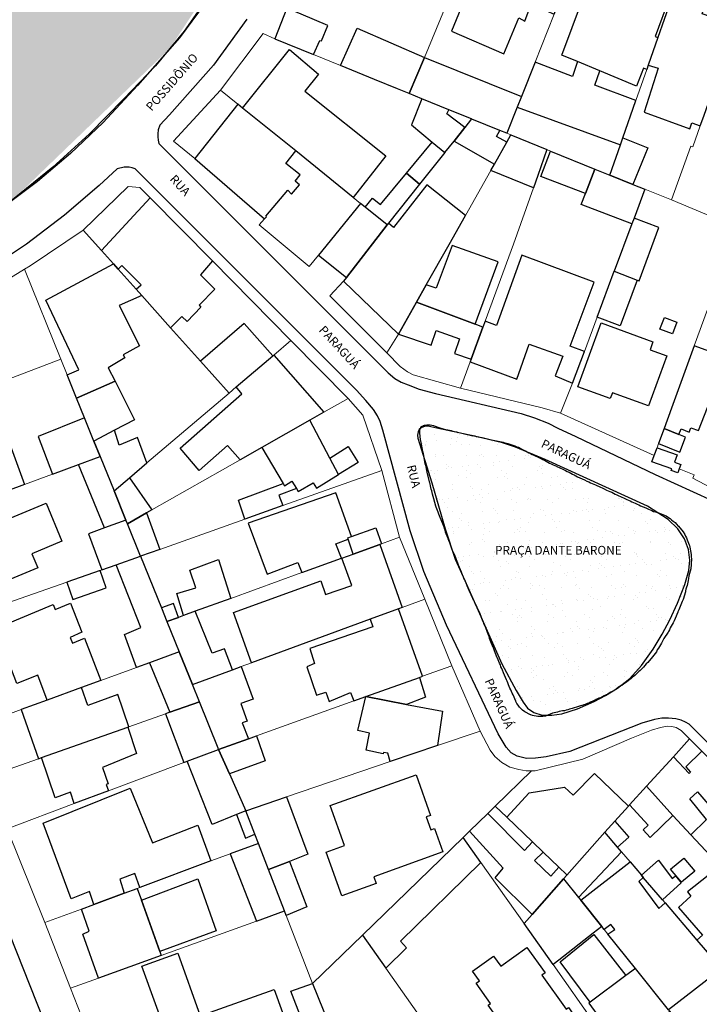
# Model space of a CAD drawing. Units: millimetres. Extents: x 273493 to 276018, y 1666015 to 1668800.
# Drawn here: x 275054 to 275172, y 1668365 to 1668536 of the extents above; entities that cross this region are included whole.
import ezdxf
from ezdxf.enums import TextEntityAlignment as Align

# ---------------------------------------------------------------- set-up
doc = ezdxf.new("R2010")
doc.units = ezdxf.units.MM
doc.header["$MEASUREMENT"] = 0
for name, color, linetype, lineweight in [('Cerca', 8, 'Cerca', 20), ('Muro_Grade', 8, 'Continuous', 20), ('Pavimentacao_Nao_Asfaltica_Mfio', 10, 'Continuous', 30)]:
    doc.layers.add(name, color=color, linetype=linetype, lineweight=lineweight)
for name, color, linetype in [('Edificacoes', 2, 'Continuous'), ('Topon_de_Vias', 7, 'Continuous'), ('Topon_Praca_Parque', 7, 'Continuous'), ('V-AREA_VERDE', 3, 'Continuous')]:
    doc.layers.add(name, color=color, linetype=linetype)
doc.styles.add('Arial', font='arial.ttf', dxfattribs={"height": 1.5})
doc.styles.get("Standard").update_dxf_attribs({"font": 'arial.ttf'})
doc.linetypes.add('Cerca', pattern='A,10,0,["X",Standard,S=1,R=0,X=0,Y=-0.5],0.1', length=10.1)
pattern_1 = [(37.5, (0, 0), (-0.125986716, 3.853647538), [0, -3.04, 0, -3.4, 0, -3.25]), (7.5, (0, 0), (3.53955341, 5.64429213), [0, -1.64, 0, -2.74, 0, -1.05]), (327.5, (-2.46, 0), (6.2282837235, 0.011318107), [0, -1, 0, -3.6, 0, -4.7]), (317.5, (-2.46, 0), (6.012253209, 1.75535113), [0, -0.5, 0, -2.36, 0, -2.7])]

msp = doc.modelspace()

# ---------------------------------------------------------------- hatches: boundary and pattern name
at = {"layer": 'V-AREA_VERDE'}
h = msp.add_hatch(dxfattribs=at)
h.set_pattern_fill('AR-SAND', color=256, scale=2)
h.set_pattern_definition(pattern_1)
h.paths.add_polyline_path([(275102.268, 1668569.363), (275101.878, 1668572.423), (275099.558, 1668574.783), (275098.478, 1668575.19), (275098.128, 1668575.243), (275096.228, 1668575.873), (275080.528, 1668581.832), (275062.508, 1668588.422), (275047.908, 1668593.802), (275029.738, 1668600.741), (275029.678, 1668600.761), (275029.328, 1668600.871), (275028.988, 1668601.001), (275028.648, 1668601.151), (275028.308, 1668601.301), (275027.968, 1668601.431), (275027.558, 1668601.571), (275027.068, 1668601.771), (275025.848, 1668602.221), (275025.738, 1668602.261), (275025.398, 1668602.371), (275025.058, 1668602.501), (275024.718, 1668602.641), (275024.378, 1668602.771), (275024.028, 1668602.901), (275023.688, 1668603.031), (275023.178, 1668603.241), (275022.128, 1668603.721), (275021.848, 1668603.781), (275021.508, 1668603.881), (275021.168, 1668604.031), (275020.828, 1668604.181), (275020.488, 1668604.291), (275020.118, 1668604.381), (275019.668, 1668604.571), (275018.408, 1668605.041), (275018.258, 1668605.121), (275017.918, 1668605.251), (275017.578, 1668605.381), (275017.238, 1668605.531), (275016.888, 1668605.661), (275016.478, 1668605.811), (275016.038, 1668606.001), (275014.743, 1668606.514), (275014.168, 1668606.662), (275013.728, 1668606.831), (275013.348, 1668606.981), (275012.998, 1668607.091), (275012.658, 1668607.241), (275012.108, 1668607.451), (275011.058, 1668607.911), (275010.698, 1668607.991), (275010.348, 1668608.121), (275010.008, 1668608.271), (275009.628, 1668608.411), (275009.288, 1668608.571), (275008.827, 1668608.711), (275008.337, 1668608.891), (275007.247, 1668609.29), (275007.097, 1668609.36), (275006.757, 1668609.48), (275006.417, 1668609.61), (275006.077, 1668609.74), (275005.737, 1668609.87), (275005.327, 1668610.02), (275004.877, 1668610.21), (275003.747, 1668610.62), (275003.467, 1668610.75), (275002.9, 1668610.984), (275002.757, 1668610.99), (274997.147, 1668613.12), (274995.197, 1668613.88), (274988.317, 1668616.48), (274987.997, 1668616.62), (274987.737, 1668616.73), (274987.437, 1668616.86), (274987.177, 1668616.94), (274986.927, 1668617.05), (274986.627, 1668617.16), (274986.367, 1668617.26), (274986.027, 1668617.39), (274985.637, 1668617.54), (274984.547, 1668617.95), (274984.487, 1668617.97), (274984.227, 1668618.03), (274983.977, 1668618.14), (274983.677, 1668618.29), (274983.417, 1668618.38), (274983.167, 1668618.46), (274982.867, 1668618.59), (274982.607, 1668618.67), (274982.347, 1668618.8), (274981.927, 1668618.93), (274980.877, 1668619.41), (274980.687, 1668619.44), (274980.387, 1668619.55), (274980.127, 1668619.64), (274979.827, 1668619.77), (274979.567, 1668619.85), (274979.277, 1668619.98), (274979.017, 1668620.07), (274978.486, 1668620.211), (274978.077, 1668620.38), (274976.897, 1668620.84), (274976.667, 1668620.94), (274976.407, 1668621.05), (274976.147, 1668621.15), (274975.897, 1668621.24), (274975.597, 1668621.37), (274975.337, 1668621.45), (274974.997, 1668621.58), (274974.617, 1668621.75), (274973.567, 1668622.18), (274973.547, 1668622.18), (274973.287, 1668622.27), (274972.987, 1668622.35), (274972.727, 1668622.44), (274972.437, 1668622.54), (274972.177, 1668622.65), (274971.877, 1668622.76), (274971.617, 1668622.84), (274971.367, 1668622.95), (274971.037, 1668623.079), (274970.697, 1668623.209), (274969.587, 1668623.619), (274969.267, 1668623.779), (274969.017, 1668623.869), (274968.717, 1668623.999), (274968.457, 1668624.079), (274968.157, 1668624.209), (274968.014, 1668624.27), (274966.005, 1668625.026), (274965.937, 1668625.039), (274965.637, 1668625.129), (274965.377, 1668625.239), (274965.233, 1668625.271), (274964.871, 1668625.452), (274960.127, 1668627.237), (274959.367, 1668627.519), (274959.377, 1668627.519), (274958.107, 1668628.039), (274955.587, 1668627.859), (274954.687, 1668626.669), (274955.162, 1668623.909), (274955.687, 1668622.669), (274957.111, 1668618.945), (274975.148, 1668572.999), (274979.079, 1668563.26), (274983.869, 1668551.24), (274988.929, 1668538.38), (274994.14, 1668525.2), (274998.99, 1668512.5), (275001.789, 1668505.137), (275009.341, 1668485.901), (275011.376, 1668484.581), (275014.131, 1668484.371), (275027.661, 1668489.621), (275053.36, 1668504.962), (275080.334, 1668530.933), (275095.639, 1668554.203)])
h.paths.add_polyline_path([(275027.08, 1668574.215), (275039.974, 1668574.215), (275039.974, 1668577.965), (275027.08, 1668577.965)], flags=24)
h.paths.add_polyline_path([(275008.043, 1668574.036), (275026.565, 1668574.036), (275026.565, 1668577.786), (275008.043, 1668577.786)], flags=24)
h.paths.add_polyline_path([(274998.823, 1668573.827), (275008.605, 1668573.827), (275008.605, 1668578.718), (274998.823, 1668578.718)], flags=24)
h = msp.add_hatch(dxfattribs=at)
h.set_pattern_fill('AR-SAND', color=256, scale=2)
h.set_pattern_definition(pattern_1)
h.paths.add_polyline_path([(275170.102, 1668438.305), (275170.742, 1668443.005), (275169.836, 1668446.255), (275167.471, 1668449.15), (275163.276, 1668451.121), (275162.841, 1668451.315), (275161.961, 1668451.685), (275161.641, 1668451.855), (275161.341, 1668451.985), (275161.041, 1668452.135), (275160.741, 1668452.255), (275160.441, 1668452.385), (275160.151, 1668452.535), (275159.851, 1668452.665), (275159.551, 1668452.795), (275159.081, 1668452.985), (275158.071, 1668453.475), (275157.841, 1668453.585), (275157.541, 1668453.715), (275157.241, 1668453.845), (275156.941, 1668454.015), (275156.641, 1668454.135), (275156.341, 1668454.295), (275156.041, 1668454.415), (275155.611, 1668454.635), (275154.651, 1668455.085), (275154.461, 1668455.165), (275154.161, 1668455.315), (275153.861, 1668455.445), (275153.561, 1668455.555), (275153.261, 1668455.685), (275152.961, 1668455.825), (275152.661, 1668455.955), (275152.211, 1668456.175), (275151.021, 1668456.725), (275150.741, 1668456.855), (275150.441, 1668457.025), (275150.141, 1668457.175), (275149.841, 1668457.345), (275149.541, 1668457.495), (275149.241, 1668457.625), (275148.951, 1668457.775), (275148.481, 1668458.005), (275147.431, 1668458.504), (275147.361, 1668458.524), (275147.061, 1668458.654), (275146.771, 1668458.794), (275146.471, 1668458.954), (275146.171, 1668459.074), (275145.871, 1668459.244), (275145.571, 1668459.394), (275145.354, 1668459.539), (275145.036, 1668459.688), (275144.971, 1668459.714), (275144.863, 1668459.77), (275139.531, 1668462.274), (275135.997, 1668463.132), (275135.651, 1668463.204), (275134.655, 1668463.457), (275134.421, 1668463.514), (275134.071, 1668463.584), (275133.771, 1668463.654), (275133.471, 1668463.694), (275133.211, 1668463.784), (275133.041, 1668463.824), (275132.931, 1668463.844), (275132.891, 1668463.824), (275131.211, 1668464.194), (275130.201, 1668464.444), (275130.011, 1668464.504), (275129.711, 1668464.554), (275129.411, 1668464.614), (275129.111, 1668464.704), (275128.811, 1668464.764), (275128.511, 1668464.824), (275128.211, 1668464.894), (275127.911, 1668464.954), (275127.531, 1668465.064), (275127.141, 1668465.174), (275127.083, 1668465.196), (275125.481, 1668465.684), (275124.256, 1668465.544), (275123.736, 1668463.709), (275126.461, 1668451.644), (275132.167, 1668437.204), (275133.494, 1668434.336), (275133.642, 1668434.054), (275134.112, 1668432.964), (275134.192, 1668432.764), (275134.322, 1668432.474), (275134.432, 1668432.174), (275134.562, 1668431.874), (275134.692, 1668431.574), (275134.792, 1668431.274), (275134.922, 1668430.904), (275135.092, 1668430.504), (275135.449, 1668429.548), (275135.616, 1668429.127), (275135.672, 1668429.004), (275135.712, 1668428.885), (275137.137, 1668425.293), (275137.142, 1668425.284), (275137.161, 1668425.232), (275137.317, 1668424.839), (275137.382, 1668424.694), (275137.459, 1668424.517), (275140.712, 1668417.124), (275142.852, 1668415.454), (275145.442, 1668415.235), (275146.662, 1668415.715), (275146.942, 1668415.775), (275147.242, 1668415.875), (275147.532, 1668415.945), (275147.682, 1668415.975), (275151.352, 1668416.95), (275156.672, 1668419.28), (275162.302, 1668423.575), (275166.347, 1668429.21)])
h.paths.add_polyline_path([(275131.02, 1668442.262), (275169.329, 1668442.262), (275169.329, 1668447.155), (275131.02, 1668447.155)], flags=24)

# ---------------------------------------------------------------- linework, layer by layer
at = {"layer": 'Cerca', "flags": 128}
for points in [[(275089.113, 1668523.696), (275080.957, 1668514.887), (275084.675, 1668511.861)], [(275130.707, 1668472.09), (275144.892, 1668468.649), (275148.043, 1668467.718)]]:
    msp.add_lwpolyline(points, dxfattribs=at)
at = {"layer": 'Edificacoes', "flags": 128}
for points in [[(275132.677, 1668549.964), (275129.815, 1668542.455), (275129.464, 1668541.534), (275131.91, 1668540.553), (275129.183, 1668533.944), (275138.269, 1668530.033), (275140.841, 1668536.229), (275141.875, 1668535.663), (275143.006, 1668538.605), (275146.956, 1668536.866), (275149.917, 1668544.319), (275133.083, 1668551.029)], [(275166.943, 1668539.75), (275164.465, 1668533.014), (275164.946, 1668532.83), (275163.278, 1668528.035), (275163.029, 1668527.319), (275162.439, 1668527.525), (275161.224, 1668524.418), (275154.901, 1668527.052), (275151.004, 1668528.675), (275148.301, 1668529.801), (275153.826, 1668544.668), (275158.299, 1668542.933), (275158.733, 1668543.978), (275164.309, 1668541.75), (275163.961, 1668540.879)], [(275175.124, 1668525.481), (275178.465, 1668534.905), (275172.654, 1668536.951), (275173.088, 1668538.452), (275168.296, 1668540.138), (275167.911, 1668538.784), (275167.126, 1668539.095), (275164.946, 1668532.83), (275163.278, 1668528.035), (275165.023, 1668527.509), (275162.565, 1668519.911), (275170.502, 1668517.018), (275170.842, 1668518.028), (275172.303, 1668517.508), (275172.903, 1668519.219)], [(275103.092, 1668536.87), (275100.639, 1668537.893), (275098.514, 1668532.608), (275105.217, 1668529.881), (275106.311, 1668532.345), (275106.634, 1668532.234), (275107.716, 1668534.942)], [(275121.847, 1668523.115), (275119.813, 1668523.943), (275115.805, 1668525.573), (275109.914, 1668527.97), (275112.793, 1668534.437), (275124.487, 1668529.343)], [(275112.127, 1668505.129), (275102.162, 1668513.169), (275092.958, 1668520.594), (275101.108, 1668530.751), (275106.105, 1668526.49), (275103.729, 1668523.527), (275117.761, 1668512.311)], [(275121.847, 1668523.115), (275124.487, 1668529.343), (275141.293, 1668522.61), (275140.57, 1668520.791), (275138.76, 1668516.234), (275137.567, 1668516.719), (275132.701, 1668518.699), (275132.661, 1668518.715), (275128.716, 1668520.32), (275124.049, 1668522.219)], [(275154.901, 1668527.052), (275151.004, 1668528.675), (275150.147, 1668526.059), (275143.656, 1668528.559), (275141.293, 1668522.61), (275140.57, 1668520.791), (275158.487, 1668514.262), (275158.898, 1668515.445), (275161.145, 1668521.903), (275154.038, 1668524.554)], [(275096.953, 1668501.864), (275100.782, 1668506.386), (275101.403, 1668505.69), (275102.793, 1668507.278), (275102.058, 1668507.935), (275102.946, 1668509.02), (275100.428, 1668511.029), (275102.162, 1668513.169), (275092.958, 1668520.594), (275092.131, 1668521.261), (275084.675, 1668511.861), (275096.772, 1668501.404), (275097.091, 1668501.751)], [(275125.82, 1668514.725), (275128.009, 1668512.889), (275129.609, 1668514.893), (275131.471, 1668517.225), (275128.372, 1668519.593), (275128.716, 1668520.32), (275124.049, 1668522.219), (275122.26, 1668517.709)], [(275132.661, 1668518.715), (275131.471, 1668517.225), (275129.609, 1668514.893), (275136.596, 1668510.872), (275138.755, 1668514.697), (275136.96, 1668515.701), (275137.567, 1668516.719), (275132.701, 1668518.699)], [(275121.361, 1668509.329), (275125.82, 1668514.725), (275128.009, 1668512.889), (275123.627, 1668507.401)], [(275139.461, 1668515.949), (275145.72, 1668513.402), (275144.143, 1668508.944), (275143.388, 1668506.811), (275135.989, 1668509.795), (275136.596, 1668510.872), (275138.755, 1668514.697)], [(275160.62, 1668507.379), (275156.647, 1668508.974), (275158.487, 1668514.262), (275158.898, 1668515.445), (275163.222, 1668513.691)], [(275153.993, 1668510.037), (275152.391, 1668505.814), (275144.675, 1668508.742), (275146.347, 1668513.147)], [(275121.361, 1668509.329), (275123.627, 1668507.401), (275118.238, 1668500.651), (275118.018, 1668500.377), (275114.208, 1668503.45), (275115.444, 1668504.99), (275116.886, 1668503.883)], [(275162.7, 1668506.545), (275160.818, 1668501.502), (275160.464, 1668500.554), (275151.663, 1668503.894), (275152.391, 1668505.814), (275153.993, 1668510.037), (275156.647, 1668508.974), (275160.62, 1668507.379)], [(275110.942, 1668491.226), (275110.449, 1668490.587), (275119.987, 1668481.441), (275123.1, 1668486.958), (275124.801, 1668489.972), (275128.741, 1668496.952), (275131.578, 1668501.981), (275124.902, 1668507.323), (275119.106, 1668499.886), (275118.238, 1668500.651), (275118.018, 1668500.377)], [(275087.701, 1668494.157), (275085.623, 1668491.732), (275088.141, 1668489.22), (275085.436, 1668486.469), (275085.707, 1668486.121), (275083.35, 1668483.603), (275082.42, 1668484.491), (275080.472, 1668482.541), (275075.452, 1668488.151), (275074.514, 1668489.2), (275075.369, 1668489.979), (275072.037, 1668493.341), (275071.372, 1668492.71), (275070.574, 1668493.602), (275068.47, 1668495.953), (275076.946, 1668505.043)], [(275110.942, 1668491.226), (275118.018, 1668500.377), (275114.208, 1668503.45), (275113.417, 1668504.089), (275106.108, 1668495.122)], [(275161.689, 1668490.667), (275165.14, 1668499.891), (275160.818, 1668501.502), (275160.464, 1668500.554), (275157.394, 1668492.326), (275161.333, 1668490.809)], [(275133.251, 1668483.161), (275137.237, 1668493.937), (275129.268, 1668496.765), (275126.504, 1668489.409), (275124.801, 1668489.972), (275123.1, 1668486.958)], [(275134.991, 1668483.67), (275134.614, 1668482.651), (275132.563, 1668477.1), (275132.39, 1668476.631), (275140.477, 1668473.62), (275142.647, 1668479.719), (275148.454, 1668477.607), (275147.153, 1668474.18), (275150.161, 1668472.944), (275152.202, 1668478.415), (275149.759, 1668479.349), (275153.895, 1668490.442), (275141.38, 1668495.1), (275136.954, 1668482.933)], [(275070.834, 1668473.258), (275064.167, 1668470.355), (275062.535, 1668474.389), (275064.542, 1668475.221), (275058.826, 1668487.33), (275070.574, 1668493.602), (275071.372, 1668492.71), (275074.514, 1668489.2), (275075.452, 1668488.151), (275071.53, 1668486.381), (275075.06, 1668479.384), (275072.22, 1668477.861), (275072.547, 1668477.327), (275069.615, 1668475.604)], [(275161.333, 1668490.809), (275158.39, 1668482.885), (275154.426, 1668484.374), (275157.394, 1668492.326)], [(275130.557, 1668480.643), (275129.676, 1668478.092), (275132.563, 1668477.1), (275134.614, 1668482.651), (275133.251, 1668483.161), (275123.1, 1668486.958), (275119.987, 1668481.441), (275125.645, 1668479.493), (275126.525, 1668482.044)], [(275166.071, 1668484.305), (275168.251, 1668483.504), (275167.491, 1668481.464), (275165.31, 1668482.264)], [(275085.655, 1668476.749), (275090.602, 1668471.221), (275091.855, 1668472.286), (275098.218, 1668477.697), (275093.218, 1668483.292)], [(275151.079, 1668472.318), (275155.13, 1668483.384), (275164.105, 1668480.099), (275163.601, 1668478.724), (275166.513, 1668477.658), (275163.336, 1668468.979), (275157.055, 1668471.278), (275156.685, 1668470.266)], [(275168.576, 1668464.047), (275168.975, 1668465.017), (275170.375, 1668464.449), (275170.676, 1668465.2), (275171.991, 1668464.737), (275176.694, 1668476.697), (275173.713, 1668477.722), (275173.96, 1668478.396), (275171.263, 1668479.383), (275167.32, 1668468.599), (275166.025, 1668465.058)], [(275091.855, 1668472.286), (275098.218, 1668477.697), (275098.345, 1668477.805), (275107.055, 1668467.894), (275104.593, 1668466.498), (275096.266, 1668461.776), (275092.529, 1668459.656), (275090.329, 1668462.159), (275085.419, 1668457.818), (275082.125, 1668461.684), (275092.833, 1668471.063)], [(275041.33, 1668469.506), (275045.864, 1668471.21), (275048.915, 1668472.357), (275055.138, 1668455.374), (275045.279, 1668451.734), (275044.321, 1668454.295), (275043.79, 1668454.052), (275043.014, 1668455.986), (275038.952, 1668454.579), (275035.748, 1668463.959), (275042.468, 1668466.338)], [(275070.76, 1668464.789), (275067.18, 1668462.906), (275065.555, 1668466.923), (275064.167, 1668470.355), (275070.834, 1668473.258), (275074.194, 1668466.595)], [(275068.265, 1668460.221), (275067.18, 1668462.906), (275065.555, 1668466.923), (275057.526, 1668463.689), (275059.971, 1668457.159), (275064.502, 1668458.831)], [(275109.599, 1668457.095), (275108.078, 1668459.952), (275104.593, 1668466.498), (275096.266, 1668461.776), (275099.974, 1668455.573), (275100.241, 1668455.118), (275101.479, 1668455.97), (275102.265, 1668454.663), (275102.59, 1668454.14), (275105.168, 1668455.665), (275105.737, 1668454.712)], [(275168.576, 1668464.047), (275166.025, 1668465.058), (275165.078, 1668462.47), (275168.767, 1668460.972), (275169.757, 1668463.578)], [(275068.265, 1668460.221), (275070.672, 1668454.271), (275073.31, 1668456.514), (275076.356, 1668459.105), (275074.744, 1668463.536), (275071.518, 1668462.191), (275070.76, 1668464.789), (275067.18, 1668462.906)], [(275108.078, 1668459.952), (275111.25, 1668461.943), (275112.981, 1668459.183), (275109.599, 1668457.095)], [(275164.808, 1668461.731), (275168.311, 1668460.505), (275167.811, 1668459.225), (275168.922, 1668458.835), (275168.662, 1668458.094), (275168.421, 1668457.404), (275167.261, 1668457.814), (275167.351, 1668458.064), (275163.911, 1668459.278), (275164.319, 1668460.394)], [(275070.672, 1668454.271), (275072.726, 1668449.193), (275069.021, 1668447.846), (275064.502, 1668458.831), (275068.265, 1668460.221)], [(275070.672, 1668454.271), (275073.31, 1668456.514), (275077.186, 1668450.954), (275076.295, 1668450.449), (275072.979, 1668448.568), (275072.726, 1668449.193)], [(275093.332, 1668449.371), (275092.241, 1668452.682), (275099.974, 1668455.573), (275100.241, 1668455.118), (275101.479, 1668455.97), (275102.265, 1668454.663), (275099.214, 1668453.513), (275099.923, 1668451.711)], [(275111.262, 1668445.884), (275111.182, 1668446.127), (275111.847, 1668446.363), (275109.134, 1668453.919), (275093.919, 1668448.663), (275097.18, 1668439.818), (275102.544, 1668441.863), (275103.215, 1668440.096), (275110.077, 1668442.58), (275109.132, 1668445.095)], [(275058.882, 1668452.133), (275061.625, 1668445.531), (275056.431, 1668443.373), (275057.449, 1668440.922), (275046.316, 1668436.296), (275043.587, 1668442.864), (275045.61, 1668443.705), (275044.578, 1668446.189)], [(275075.257, 1668442.936), (275072.979, 1668448.568), (275076.295, 1668450.449), (275078.606, 1668444.127)], [(275075.257, 1668442.936), (275072.979, 1668448.568), (275072.726, 1668449.193), (275069.021, 1668447.846), (275066.216, 1668446.827), (275068.531, 1668440.583), (275071.008, 1668441.45)], [(275111.262, 1668445.884), (275111.182, 1668446.127), (275111.847, 1668446.363), (275116.056, 1668447.855), (275117.006, 1668445.09), (275116.742, 1668444.994), (275112.106, 1668443.315)], [(275110.136, 1668442.602), (275112.106, 1668443.315), (275116.742, 1668444.994), (275120.624, 1668434.044), (275119.982, 1668433.809), (275115.063, 1668432.008), (275094.482, 1668424.472), (275091.371, 1668433.174), (275106.522, 1668438.675), (275107.298, 1668436.289), (275111.876, 1668437.875)], [(275078.877, 1668433.985), (275079.831, 1668431.627), (275081.952, 1668426.383), (275076.779, 1668424.492), (275074.541, 1668423.674), (275072.463, 1668429.366), (275075.326, 1668430.569), (275071.008, 1668441.45), (275075.257, 1668442.936)], [(275090.923, 1668435.644), (275084.739, 1668433.405), (275082.698, 1668432.666), (275081.524, 1668436.486), (275084.822, 1668437.484), (275083.79, 1668440.534), (275088.789, 1668442.385)], [(275068.259, 1668440.488), (275062.467, 1668438.462), (275063.497, 1668435.463), (275069.3, 1668437.456)], [(275068.378, 1668421.421), (275065.034, 1668420.198), (275059.04, 1668418.006), (275057.44, 1668422.333), (275053.824, 1668420.909), (275052.863, 1668423.32), (275051.516, 1668422.858), (275048.704, 1668430.481), (275051.682, 1668431.869), (275051.931, 1668431.194), (275060.086, 1668434.575), (275060.441, 1668433.723), (275063.102, 1668434.792), (275065.094, 1668429.757), (275063.073, 1668428.867), (275063.465, 1668427.874), (275065.557, 1668428.728)], [(275081.807, 1668432.343), (275080.947, 1668434.735), (275078.877, 1668433.985), (275079.831, 1668431.627)], [(275081.952, 1668426.383), (275084.241, 1668420.723), (275091.184, 1668423.265), (275089.785, 1668426.867), (275087.693, 1668426.119), (275084.739, 1668433.405), (275082.698, 1668432.666), (275081.807, 1668432.343), (275079.831, 1668431.627)], [(275115.063, 1668432.008), (275115.503, 1668430.73), (275104.607, 1668426.976), (275105.416, 1668424.365), (275104.095, 1668423.782), (275105.745, 1668418.849), (275107.358, 1668419.368), (275107.972, 1668417.788), (275111.679, 1668419.341), (275112.216, 1668417.857), (275114.301, 1668418.605), (275123.627, 1668421.95), (275124.135, 1668422.132), (275119.982, 1668433.809)], [(275084.241, 1668420.723), (275081.952, 1668426.383), (275076.779, 1668424.492), (275080.322, 1668415.91), (275085.453, 1668417.726)], [(275085.453, 1668417.726), (275084.241, 1668420.723), (275091.184, 1668423.265), (275092.727, 1668423.83), (275094.804, 1668418.198), (275092.615, 1668417.428), (275093.748, 1668414.382), (275092.897, 1668414.057), (275093.967, 1668411.313), (275088.797, 1668409.459), (275088.698, 1668409.702)], [(275121.37, 1668417.257), (275114.301, 1668418.605), (275123.627, 1668421.95), (275124.674, 1668418.495)], [(275065.034, 1668420.198), (275059.04, 1668418.006), (275054.55, 1668416.365), (275057.54, 1668407.851), (275058.074, 1668408.04), (275073.052, 1668413.339), (275073.21, 1668413.395), (275071.287, 1668418.96), (275066.103, 1668417.057)], [(275085.453, 1668417.726), (275080.322, 1668415.91), (275079.567, 1668415.643), (275082.746, 1668407.192), (275083.36, 1668407.422), (275088.797, 1668409.459), (275088.698, 1668409.702)], [(275114.301, 1668418.605), (275121.37, 1668417.257), (275127.611, 1668416.067), (275126.718, 1668410.119), (275118.561, 1668407.343), (275118.138, 1668408.813), (275117.358, 1668408.919), (275117.323, 1668408.669), (275114.378, 1668409.305), (275114.942, 1668412.25), (275112.941, 1668412.738)], [(275058.074, 1668408.04), (275073.052, 1668413.339), (275074.569, 1668408.74), (275068.651, 1668406.334), (275069.622, 1668403.509), (275069.313, 1668403.393), (275069.695, 1668402.302), (275063.764, 1668400.08), (275063.084, 1668402.07), (275060.453, 1668401.099)], [(275090.672, 1668405.221), (275088.797, 1668409.459), (275093.967, 1668411.313), (275095.359, 1668411.812), (275096.849, 1668407.497)], [(275083.36, 1668407.422), (275088.797, 1668409.459), (275090.672, 1668405.221), (275093.506, 1668398.816), (275091.896, 1668398.161), (275087.697, 1668396.453)], [(275167.564, 1668398.029), (275170.64, 1668394.639), (275173.369, 1668397.328), (275170.475, 1668400.869), (275171.805, 1668402.09), (275173.681, 1668399.947), (275177.649, 1668403.985), (275172.55, 1668409.142), (275169.814, 1668406.467), (275170.604, 1668405.542), (275170.357, 1668405.271), (275167.631, 1668408.188), (275162.982, 1668403.078)], [(275127.66, 1668391.684), (275115.707, 1668387.402), (275116.122, 1668386.244), (275110.147, 1668384.104), (275107.434, 1668391.677), (275110.606, 1668392.814), (275108.125, 1668399.741), (275123.026, 1668405.079), (275125.549, 1668398.034), (275124.775, 1668397.757), (275125.579, 1668395.513), (275126.208, 1668395.738)], [(275147.753, 1668389.052), (275145.043, 1668391.665), (275143.225, 1668393.418), (275138.776, 1668397.708), (275142.652, 1668401.935), (275148.752, 1668402.9), (275150.244, 1668401.519), (275153.963, 1668405.283), (275159.837, 1668399.621), (275157.483, 1668397.033), (275155.729, 1668395.106), (275149.178, 1668387.678), (275149.084, 1668387.769)], [(275072.392, 1668384.542), (275067.154, 1668382.599), (275066.378, 1668384.817), (275063.236, 1668383.556), (275058.382, 1668396.708), (275073.468, 1668402.772), (275077.3, 1668393.247), (275085.181, 1668396.353), (275087.451, 1668390.128), (275075.136, 1668385.56), (275074.259, 1668387.971), (275071.648, 1668386.952)], [(275167.564, 1668398.029), (275162.982, 1668403.078), (275160.059, 1668399.865), (275163.256, 1668396.346), (275162.4, 1668395.531), (275163.62, 1668394.224)], [(275095.684, 1668393.182), (275095.074, 1668394.761), (275093.506, 1668398.816), (275100.562, 1668401.217), (275104.261, 1668391.294), (275101.054, 1668390.052), (275097.436, 1668388.652)], [(275095.074, 1668394.761), (275093.506, 1668398.816), (275091.896, 1668398.161), (275093.442, 1668394.069)], [(275147.753, 1668389.052), (275149.084, 1668387.769), (275149.178, 1668387.678), (275148.609, 1668387.032), (275143.156, 1668380.849), (275136.715, 1668387.234), (275138.099, 1668388.865), (275132.274, 1668395.289), (275135.439, 1668398.365), (275141.837, 1668391.917), (275143.225, 1668393.418), (275145.043, 1668391.665), (275143.58, 1668390.226), (275146.373, 1668387.488)], [(275155.729, 1668395.106), (275157.483, 1668397.033), (275159.912, 1668394.248), (275157.966, 1668392.493)], [(275148.609, 1668387.032), (275151.2, 1668383.799), (275158.648, 1668391.695), (275157.966, 1668392.493), (275155.729, 1668395.106), (275149.178, 1668387.678)], [(275095.684, 1668393.182), (275090.796, 1668391.369), (275095.332, 1668379.705), (275100.216, 1668381.467), (275097.436, 1668388.652)], [(275131.176, 1668394.222), (275113.749, 1668377.287), (275117.789, 1668371.547), (275121.344, 1668375.07), (275120.303, 1668376.221), (275134.242, 1668389.888)], [(275101.054, 1668390.052), (275104.079, 1668382.167), (275100.517, 1668380.689), (275100.216, 1668381.467), (275097.436, 1668388.652)], [(275155.635, 1668378.264), (275155.207, 1668378.798), (275151.585, 1668383.318), (275160.135, 1668389.958), (275162.1, 1668387.661), (275162.42, 1668387.288), (275161.649, 1668386.59), (275165.142, 1668381.914), (275166.206, 1668382.864), (275171.734, 1668376.404), (275174.582, 1668373.076), (275175.974, 1668371.45), (275166.797, 1668364.336), (275161.068, 1668371.485), (275156.291, 1668377.446), (275157.5, 1668378.28), (275156.806, 1668379.134)], [(275165.756, 1668383.39), (275162.42, 1668387.288), (275162.1, 1668387.661), (275165.07, 1668390.242), (275167.454, 1668387.111), (275168.005, 1668387.547), (275168.993, 1668386.329)], [(275169.05, 1668386.445), (275167.162, 1668388.707), (275169.48, 1668390.642), (275171.369, 1668388.381)], [(275078.57, 1668374.463), (275075.393, 1668383.333), (275085.19, 1668387.062), (275088.381, 1668378.019)], [(275151.2, 1668383.799), (275151.585, 1668383.318), (275155.207, 1668378.798), (275153.708, 1668377.619), (275147.763, 1668372.946), (275146.776, 1668372.17), (275141.758, 1668379.264), (275143.156, 1668380.849), (275148.609, 1668387.032)], [(275171.734, 1668376.404), (275174.582, 1668373.076), (275177.105, 1668375.222), (275177.541, 1668374.497), (275182.325, 1668378.567), (275177.587, 1668384.424), (275176.803, 1668383.756), (275173.664, 1668387.583), (275170.069, 1668384.763), (275170.65, 1668384.009), (275168.534, 1668382.091), (275172.69, 1668377.249)], [(275067.96, 1668369.83), (275065.245, 1668377.443), (275066.341, 1668377.992), (275064.992, 1668381.797), (275067.154, 1668382.599), (275072.392, 1668384.542), (275074.659, 1668385.383), (275075.393, 1668383.333), (275078.57, 1668374.463), (275078.825, 1668373.75)], [(275159.417, 1668370.264), (275153.229, 1668365.687), (275147.986, 1668372.65), (275153.869, 1668377.411)], [(275147.077, 1668352.407), (275141.378, 1668360.382), (275139.772, 1668359.235), (275135.543, 1668365.155), (275135.951, 1668365.446), (275133.446, 1668368.953), (275133.994, 1668369.344), (275132.804, 1668371.009), (275136.465, 1668373.625), (275137.697, 1668371.901), (275142.247, 1668375.153), (275145.405, 1668370.732), (275144.82, 1668370.314), (275149.029, 1668364.424), (275149.437, 1668364.715), (275151.754, 1668361.471), (275151.219, 1668361.089), (275153.465, 1668357.945), (275151.375, 1668356.452), (275151.836, 1668355.808)], [(275091.838, 1668352.981), (275089.986, 1668352.275), (275087.874, 1668351.471), (275086.758, 1668354.583), (275082.512, 1668353.059), (275082.303, 1668353.641), (275079.302, 1668352.564), (275079.61, 1668351.706), (275076.19, 1668350.479), (275073.764, 1668357.238), (275079.965, 1668359.463), (275075.499, 1668371.907), (275081.692, 1668374.13), (275085.589, 1668363.269), (275098.426, 1668367.876), (275101.29, 1668359.898), (275090.717, 1668356.104)], [(275159.417, 1668370.264), (275153.229, 1668365.687), (275152.968, 1668365.494), (275155.003, 1668362.69), (275154.029, 1668361.917), (275157.132, 1668357.531), (275164.136, 1668362.876), (275164.679, 1668362.199), (275167.005, 1668364.077), (275166.797, 1668364.336), (275161.068, 1668371.485)], [(275105.088, 1668368.87), (275108.858, 1668359.464), (275104.998, 1668357.993), (275101.329, 1668367.541)]]:
    msp.add_lwpolyline(points, close=True, dxfattribs=at)
at = {"layer": 'Muro_Grade', "flags": 128}
for points in [[(275098.514, 1668532.608), (275100.639, 1668537.893), (275103.418, 1668544.802), (275103.607, 1668545.269), (275111.075, 1668560.833), (275115.496, 1668563.863), (275121.414, 1668561.703), (275122.455, 1668559.605), (275129.073, 1668557.039), (275131.17, 1668557.967), (275135.138, 1668556.419)], [(275121.847, 1668523.115), (275124.487, 1668529.343), (275127.929, 1668537.775), (275129.464, 1668541.534), (275129.815, 1668542.455), (275132.677, 1668549.964), (275133.083, 1668551.029), (275135.138, 1668556.419)], [(275152.095, 1668549.801), (275149.917, 1668544.319), (275146.956, 1668536.866), (275143.656, 1668528.559), (275141.293, 1668522.61), (275140.57, 1668520.791), (275138.76, 1668516.234)], [(275168.752, 1668543.768), (275167.126, 1668539.095), (275164.946, 1668532.83), (275163.278, 1668528.035), (275163.029, 1668527.319), (275161.145, 1668521.903), (275158.898, 1668515.445), (275158.487, 1668514.262), (275156.647, 1668508.974)], [(275167.341, 1668504.683), (275170.642, 1668514.016), (275171.013, 1668513.886), (275172.303, 1668517.508), (275172.903, 1668519.219), (275175.124, 1668525.481), (275178.465, 1668534.905), (275180.146, 1668539.627)], [(275098.514, 1668532.608), (275096.503, 1668533.516), (275089.113, 1668523.696), (275092.131, 1668521.261), (275092.958, 1668520.594), (275102.162, 1668513.169), (275112.127, 1668505.129), (275113.417, 1668504.089)], [(275098.514, 1668532.608), (275105.217, 1668529.881), (275109.914, 1668527.97), (275115.805, 1668525.573), (275119.813, 1668523.943), (275121.847, 1668523.115)], [(275132.661, 1668518.715), (275128.716, 1668520.32), (275124.049, 1668522.219), (275121.847, 1668523.115)], [(275113.417, 1668504.089), (275114.208, 1668503.45), (275118.018, 1668500.377), (275118.238, 1668500.651), (275123.627, 1668507.401), (275128.009, 1668512.889), (275129.609, 1668514.893), (275131.471, 1668517.225), (275132.661, 1668518.715)], [(275138.76, 1668516.234), (275137.567, 1668516.719), (275132.701, 1668518.699), (275132.661, 1668518.715)], [(275139.461, 1668515.949), (275138.76, 1668516.234)], [(275117.932, 1668478.202), (275119.987, 1668481.441), (275123.1, 1668486.958), (275124.801, 1668489.972), (275128.741, 1668496.952), (275131.578, 1668501.981), (275135.989, 1668509.795), (275136.596, 1668510.872), (275138.755, 1668514.697), (275139.461, 1668515.949)], [(275145.72, 1668513.402), (275139.461, 1668515.949)], [(275145.72, 1668513.402), (275144.143, 1668508.944), (275143.388, 1668506.811), (275139.921, 1668497.012), (275134.991, 1668483.67), (275134.614, 1668482.651), (275132.563, 1668477.1), (275132.39, 1668476.631), (275130.707, 1668472.09), (275122.513, 1668474.371), (275121.513, 1668474.901), (275120.292, 1668475.841), (275117.932, 1668478.202)], [(275156.647, 1668508.974), (275153.993, 1668510.037), (275146.347, 1668513.147), (275145.72, 1668513.402)], [(275162.7, 1668506.545), (275160.62, 1668507.379), (275156.647, 1668508.974)], [(275065.325, 1668499.467), (275073.085, 1668506.988), (275075.146, 1668506.865), (275076.946, 1668505.043), (275087.701, 1668494.157), (275101.339, 1668480.351)], [(275162.7, 1668506.545), (275160.818, 1668501.502), (275160.464, 1668500.554), (275157.394, 1668492.326), (275154.426, 1668484.374), (275152.202, 1668478.415), (275150.161, 1668472.944), (275148.043, 1668467.718), (275164.319, 1668460.394)], [(275167.341, 1668504.683), (275162.7, 1668506.545)], [(275113.417, 1668504.089), (275106.108, 1668495.122), (275104.503, 1668493.153), (275095.831, 1668500.38), (275096.772, 1668501.404)], [(275178.778, 1668499.935), (275167.341, 1668504.683)], [(275055.138, 1668492.678), (275056.094, 1668493.264), (275065.325, 1668499.467)], [(275090.602, 1668471.221), (275085.655, 1668476.749), (275080.472, 1668482.541), (275075.452, 1668488.151), (275074.514, 1668489.2), (275071.372, 1668492.71), (275070.574, 1668493.602), (275068.47, 1668495.953), (275065.325, 1668499.467)], [(275164.319, 1668460.394), (275164.808, 1668461.731), (275165.078, 1668462.47), (275166.025, 1668465.058), (275167.32, 1668468.599), (275171.263, 1668479.383), (275173.574, 1668485.705), (275174.809, 1668489.081), (275178.004, 1668497.818), (275178.778, 1668499.935)], [(275025.017, 1668463.373), (275020.482, 1668474.724), (275034.05, 1668480.563), (275045.411, 1668486.72), (275055.138, 1668492.678)], [(275061.451, 1668477.069), (275055.138, 1668492.678)], [(275117.932, 1668478.202), (275108.088, 1668488.046), (275110.449, 1668490.587)], [(275101.339, 1668480.351), (275098.345, 1668477.805), (275098.218, 1668477.697), (275091.855, 1668472.286), (275090.602, 1668471.221)], [(275101.339, 1668480.351), (275111.279, 1668470.29)], [(275025.017, 1668463.373), (275041.33, 1668469.506), (275045.864, 1668471.21), (275048.915, 1668472.357), (275051.876, 1668473.47), (275061.451, 1668477.069)], [(275068.265, 1668460.221), (275067.18, 1668462.906), (275065.555, 1668466.923), (275064.167, 1668470.355), (275062.535, 1668474.389), (275061.451, 1668477.069)], [(275070.672, 1668454.271), (275073.31, 1668456.514), (275076.356, 1668459.105), (275090.602, 1668471.221)], [(275111.279, 1668470.29), (275107.055, 1668467.894), (275104.593, 1668466.498), (275096.266, 1668461.776), (275092.529, 1668459.656), (275077.186, 1668450.954), (275076.295, 1668450.449), (275072.979, 1668448.568)], [(275111.279, 1668470.29), (275113.798, 1668467.391), (275117.089, 1668457.817)], [(275068.265, 1668460.221), (275064.502, 1668458.831), (275059.971, 1668457.159), (275055.138, 1668455.374), (275045.279, 1668451.734), (275031.674, 1668446.71)], [(275070.672, 1668454.271), (275068.265, 1668460.221)], [(275164.319, 1668460.394), (275163.911, 1668459.278)], [(275168.662, 1668458.094), (275171.233, 1668457.034), (275171.03, 1668456.479), (275175.145, 1668454.291), (275183.431, 1668448.106)], [(275117.089, 1668457.817), (275099.923, 1668451.711), (275093.332, 1668449.371), (275078.606, 1668444.127), (275075.257, 1668442.936)], [(275117.089, 1668457.817), (275120.18, 1668446.239)], [(275070.672, 1668454.271), (275072.726, 1668449.193), (275072.979, 1668448.568)], [(275075.257, 1668442.936), (275072.979, 1668448.568)], [(275079.831, 1668431.627), (275081.807, 1668432.343), (275082.698, 1668432.666), (275084.739, 1668433.405), (275090.923, 1668435.644), (275103.215, 1668440.096), (275110.077, 1668442.58), (275110.136, 1668442.602), (275112.106, 1668443.315), (275116.742, 1668444.994), (275117.006, 1668445.09), (275120.18, 1668446.239)], [(275120.18, 1668446.239), (275124.556, 1668435.483)], [(275075.257, 1668442.936), (275071.008, 1668441.45), (275068.531, 1668440.583), (275068.259, 1668440.488), (275062.467, 1668438.462), (275038.341, 1668430.022)], [(275079.831, 1668431.627), (275078.877, 1668433.985), (275075.257, 1668442.936)], [(275124.556, 1668435.483), (275120.624, 1668434.044), (275119.982, 1668433.809), (275115.063, 1668432.008), (275094.482, 1668424.472), (275092.727, 1668423.83), (275091.184, 1668423.265), (275084.241, 1668420.723)], [(275124.556, 1668435.483), (275129.242, 1668423.963)], [(275081.952, 1668426.383), (275079.831, 1668431.627)], [(275081.952, 1668426.383), (275076.779, 1668424.492), (275074.541, 1668423.674), (275068.378, 1668421.421), (275065.034, 1668420.198), (275059.04, 1668418.006), (275054.55, 1668416.365), (275045.168, 1668412.935)], [(275084.241, 1668420.723), (275081.952, 1668426.383)], [(275129.242, 1668423.963), (275124.135, 1668422.132), (275123.627, 1668421.95), (275114.301, 1668418.605), (275112.216, 1668417.857), (275095.359, 1668411.812), (275093.967, 1668411.313), (275088.797, 1668409.459)], [(275129.242, 1668423.963), (275134.112, 1668412.636)], [(275085.453, 1668417.726), (275084.241, 1668420.723)], [(275085.453, 1668417.726), (275080.322, 1668415.91), (275079.567, 1668415.643), (275073.21, 1668413.395), (275073.052, 1668413.339), (275058.074, 1668408.04), (275057.54, 1668407.851), (275048.502, 1668404.654)], [(275088.797, 1668409.459), (275088.698, 1668409.702), (275085.453, 1668417.726)], [(275093.506, 1668398.816), (275100.562, 1668401.217), (275118.561, 1668407.343), (275126.718, 1668410.119), (275134.112, 1668412.636)], [(275134.112, 1668412.636), (275135.889, 1668409.339), (275136.671, 1668408.24), (275137.914, 1668407.178), (275139.298, 1668406.399), (275140.824, 1668405.975), (275142.102, 1668405.728), (275143.017, 1668405.729)], [(275143.017, 1668405.729), (275143.697, 1668405.73), (275151.961, 1668407.798), (275160.364, 1668411.392), (275163.838, 1668412.814), (275165.399, 1668413.277), (275166.534, 1668413.491), (275167.386, 1668413.457), (275168.131, 1668413.245), (275168.982, 1668412.75), (275170.44, 1668411.275)], [(275155.729, 1668395.106), (275157.483, 1668397.033), (275159.837, 1668399.621), (275160.059, 1668399.865), (275162.982, 1668403.078), (275167.631, 1668408.188), (275170.44, 1668411.275)], [(275170.44, 1668411.275), (275172.55, 1668409.142), (275177.649, 1668403.985), (275180.942, 1668400.655), (275186.891, 1668394.638), (275194.734, 1668386.707), (275194.983, 1668386.247), (275194.948, 1668385.856), (275194.771, 1668385.607), (275186.807, 1668377.465)], [(275088.797, 1668409.459), (275083.36, 1668407.422), (275082.746, 1668407.192), (275069.695, 1668402.302), (275063.764, 1668400.08), (275052.101, 1668395.711)], [(275088.797, 1668409.459), (275090.672, 1668405.221), (275093.506, 1668398.816)], [(275143.017, 1668405.729), (275136.761, 1668399.65)], [(275095.684, 1668393.182), (275095.074, 1668394.761), (275093.506, 1668398.816)], [(275136.761, 1668399.65), (275135.439, 1668398.365), (275132.274, 1668395.289), (275131.176, 1668394.222)], [(275136.761, 1668399.65), (275138.776, 1668397.708), (275143.225, 1668393.418), (275145.043, 1668391.665), (275147.753, 1668389.052), (275149.084, 1668387.769), (275149.178, 1668387.678)], [(275052.101, 1668395.711), (275058.649, 1668379.444)], [(275155.729, 1668395.106), (275149.178, 1668387.678)], [(275178.284, 1668368.75), (275175.974, 1668371.45), (275174.582, 1668373.076), (275171.734, 1668376.404), (275166.206, 1668382.864), (275165.756, 1668383.39), (275162.42, 1668387.288), (275162.1, 1668387.661), (275160.135, 1668389.958), (275158.648, 1668391.695), (275157.966, 1668392.493), (275155.729, 1668395.106)], [(275095.684, 1668393.182), (275090.796, 1668391.369), (275087.451, 1668390.128), (275075.136, 1668385.56), (275074.659, 1668385.383), (275072.392, 1668384.542), (275067.154, 1668382.599), (275064.992, 1668381.797), (275058.649, 1668379.444)], [(275100.216, 1668381.467), (275097.436, 1668388.652), (275095.684, 1668393.182)], [(275131.176, 1668394.222), (275113.749, 1668377.287)], [(275131.176, 1668394.222), (275134.242, 1668389.888), (275141.758, 1668379.264)], [(275170.64, 1668394.639), (275186.807, 1668377.465)], [(275148.609, 1668387.032), (275143.156, 1668380.849), (275141.758, 1668379.264)], [(275149.178, 1668387.678), (275148.609, 1668387.032)], [(275169.796, 1668360.593), (275167.005, 1668364.077), (275166.797, 1668364.336), (275161.068, 1668371.485), (275156.291, 1668377.446), (275155.635, 1668378.264), (275155.207, 1668378.798), (275151.585, 1668383.318), (275151.2, 1668383.799), (275148.609, 1668387.032)], [(275063.119, 1668368.083), (275067.96, 1668369.83), (275078.825, 1668373.75), (275095.332, 1668379.705), (275100.216, 1668381.467)], [(275100.216, 1668381.467), (275100.517, 1668380.689), (275105.088, 1668368.87)], [(275063.119, 1668368.083), (275058.649, 1668379.444)], [(275141.758, 1668379.264), (275146.776, 1668372.17), (275154.029, 1668361.917), (275157.132, 1668357.531), (275160.187, 1668353.213)], [(275113.749, 1668377.287), (275105.088, 1668368.87)], [(275113.749, 1668377.287), (275117.789, 1668371.547), (275141.857, 1668337.359)], [(275072.029, 1668345.435), (275063.119, 1668368.083)], [(275105.088, 1668368.87), (275108.858, 1668359.464)]]:
    msp.add_lwpolyline(points, dxfattribs=at)
at = {"layer": 'Pavimentacao_Nao_Asfaltica_Mfio', "flags": 128}
for points in [[(275087.433, 1668540.178), (275082.024, 1668532.767), (275074.705, 1668524.493), (275068.745, 1668518.1), (275063.082, 1668512.749), (275057.38, 1668507.883), (275051.133, 1668503.179), (275043.283, 1668497.978), (275034.417, 1668492.775), (275023.802, 1668487.836), (275015.684, 1668484.888), (275013.899, 1668484.234), (275013.174, 1668484.085), (275012.681, 1668484.113), (275011.925, 1668484.258), (275011.228, 1668484.518), (275010.474, 1668484.953), (275009.98, 1668485.417), (275009.456, 1668486.083), (275009.049, 1668486.779), (275008.688, 1668487.435), (274984.378, 1668549.77)], [(275093.662, 1668535.986), (275087.877, 1668528.06), (275080.26, 1668519.449), (275078.589, 1668517.655), (275078.286, 1668516.818), (275078.236, 1668516.157), (275078.236, 1668515.617), (275078.306, 1668515.067), (275078.436, 1668514.447), (275117.066, 1668475.85), (275118.175, 1668474.713), (275119.319, 1668473.749), (275120.451, 1668473.08), (275121.626, 1668472.62), (275123.555, 1668471.909), (275126.407, 1668471.158), (275141.252, 1668467.697), (275143.559, 1668466.903), (275145.908, 1668465.984), (275147.586, 1668465.106), (275150.732, 1668463.684), (275164.502, 1668457.103), (275174.375, 1668452.616)], [(275181.439, 1668402.821), (275170.918, 1668413.316), (275170.367, 1668413.817), (275169.741, 1668414.21), (275168.992, 1668414.506), (275168.037, 1668414.763), (275166.779, 1668414.89), (275165.651, 1668414.856), (275164.394, 1668414.662), (275162.169, 1668413.982), (275149.694, 1668409.129), (275145.599, 1668408.156), (275143.761, 1668407.928), (275142.182, 1668407.894), (275140.568, 1668408.311), (275139.536, 1668408.859), (275138.631, 1668409.825), (275137.274, 1668412.145), (275128.318, 1668431), (275124.372, 1668440.316), (275121.977, 1668447.343), (275117.26, 1668464.797), (275116.794, 1668466.266), (275116.328, 1668467.298), (275115.63, 1668468.355), (275114.338, 1668469.927), (275112.721, 1668471.706), (275074.294, 1668510.095), (275073.814, 1668510.225), (275073.304, 1668510.355), (275072.394, 1668510.355), (275071.173, 1668510.075), (275068.097, 1668507.165), (275062.077, 1668502.027), (275055.465, 1668497.049), (275047.257, 1668491.61)], [(275052.522, 1668377.427), (275066.722, 1668341.559)]]:
    msp.add_lwpolyline(points, dxfattribs=at)
msp.add_lwpolyline([(275155.863, 1668418.804), (275157.955, 1668420.049), (275160.081, 1668421.755), (275162.136, 1668424.028), (275164.154, 1668426.833), (275165.677, 1668429.424), (275167.022, 1668431.944), (275168.331, 1668434.784), (275169.64, 1668438.013), (275170.346, 1668440.462), (275170.486, 1668442.236), (275170.235, 1668444.08), (275169.594, 1668445.96), (275168.421, 1668447.697), (275166.752, 1668449.327), (275163.131, 1668451.627), (275145.419, 1668459.73), (275140.237, 1668461.852), (275138.036, 1668462.595), (275133.175, 1668463.759), (275126.611, 1668465.135), (275125.036, 1668465.455), (275124.469, 1668465.442), (275123.928, 1668465.209), (275123.566, 1668464.886), (275123.386, 1668464.473), (275123.297, 1668463.905), (275123.323, 1668463.415), (275125.774, 1668455.633), (275128.041, 1668447.667), (275129.809, 1668442.454), (275131.484, 1668438.731), (275137.881, 1668424.289), (275140.37, 1668419.674), (275141.586, 1668417.637), (275142.36, 1668416.632), (275143.419, 1668415.859), (275144.916, 1668415.396), (275146.593, 1668415.373), (275148.295, 1668415.633), (275151.003, 1668416.514), (275153.917, 1668417.755)], close=True, dxfattribs=at)
at = {"layer": 'V-AREA_VERDE'}
for points in [[(275087.449, 1668540.603), (275082.809, 1668533.913), (275077.86, 1668527.953), (275072.38, 1668522.232), (275066.4, 1668516.142), (275060.05, 1668510.392), (275053.36, 1668504.962), (275046.67, 1668500.402), (275044.62, 1668499.082), (275036.77, 1668494.361), (275027.661, 1668489.621), (275019.921, 1668486.271), (275014.131, 1668484.371), (275012.181, 1668484.291), (275010.571, 1668484.871), (275009.341, 1668485.901), (275008.551, 1668487.061), (275008.331, 1668488.221), (275007.571, 1668489.881), (275006.161, 1668493.651), (275004.91, 1668496.791), (275003.84, 1668499.741), (274998.99, 1668512.5), (274994.14, 1668525.2)], [(275131.211, 1668464.194), (275132.891, 1668463.824), (275132.931, 1668463.844), (275133.041, 1668463.824), (275133.211, 1668463.784), (275133.471, 1668463.694), (275133.771, 1668463.654), (275134.071, 1668463.584), (275134.371, 1668463.524), (275134.471, 1668463.504), (275135.651, 1668463.204), (275136.081, 1668463.114), (275136.381, 1668463.054), (275136.681, 1668462.984), (275136.981, 1668462.924), (275137.271, 1668462.904), (275137.571, 1668462.844), (275137.831, 1668462.774), (275138.131, 1668462.714), (275138.431, 1668462.604), (275138.731, 1668462.514), (275138.921, 1668462.474), (275140.141, 1668462.074), (275140.481, 1668461.914), (275140.781, 1668461.814), (275141.081, 1668461.664), (275141.381, 1668461.514), (275141.681, 1668461.344), (275141.981, 1668461.214), (275142.281, 1668461.024), (275142.581, 1668460.854), (275142.881, 1668460.724), (275143.171, 1668460.594), (275143.321, 1668460.514), (275144.541, 1668459.934), (275144.971, 1668459.714), (275145.271, 1668459.594), (275145.571, 1668459.394), (275145.871, 1668459.244), (275146.171, 1668459.074), (275146.471, 1668458.954), (275146.771, 1668458.794), (275147.061, 1668458.654), (275147.361, 1668458.524), (275147.431, 1668458.504), (275148.481, 1668458.005), (275148.951, 1668457.775), (275149.241, 1668457.625), (275149.541, 1668457.495), (275149.841, 1668457.345), (275150.141, 1668457.175), (275150.441, 1668457.025), (275150.741, 1668456.855), (275151.021, 1668456.725), (275152.211, 1668456.175), (275152.661, 1668455.955), (275152.961, 1668455.825), (275153.261, 1668455.685), (275153.561, 1668455.555), (275153.861, 1668455.445), (275154.161, 1668455.315), (275154.461, 1668455.165), (275154.651, 1668455.085), (275155.611, 1668454.635), (275156.041, 1668454.415), (275156.341, 1668454.295), (275156.641, 1668454.135), (275156.941, 1668454.015), (275157.241, 1668453.845), (275157.541, 1668453.715), (275157.841, 1668453.585), (275158.071, 1668453.475), (275159.081, 1668452.985), (275159.551, 1668452.795), (275159.851, 1668452.665), (275160.151, 1668452.535), (275160.441, 1668452.385), (275160.741, 1668452.255), (275161.041, 1668452.135), (275161.341, 1668451.985), (275161.641, 1668451.855), (275161.961, 1668451.685), (275162.841, 1668451.315), (275163.311, 1668451.105), (275163.611, 1668450.975), (275163.911, 1668450.845), (275164.211, 1668450.695), (275164.511, 1668450.615), (275164.811, 1668450.505), (275165.101, 1668450.405), (275165.251, 1668450.385), (275166.361, 1668449.915), (275166.811, 1668449.655), (275167.071, 1668449.485), (275167.321, 1668449.265), (275167.621, 1668449.035), (275167.921, 1668448.775), (275168.161, 1668448.515), (275168.481, 1668448.155), (275168.501, 1668448.135), (275169.331, 1668447.155), (275169.611, 1668446.705), (275169.761, 1668446.405), (275169.911, 1668446.105), (275170.041, 1668445.805), (275170.142, 1668445.505), (275170.252, 1668445.205), (275170.382, 1668444.915), (275170.412, 1668444.805), (275170.662, 1668443.585), (275170.742, 1668443.155), (275170.742, 1668442.855), (275170.772, 1668442.515), (275170.772, 1668442.215), (275170.742, 1668441.875), (275170.742, 1668441.575), (275170.702, 1668441.275), (275170.662, 1668440.975), (275170.662, 1668440.745), (275170.322, 1668439.525), (275170.272, 1668439.055), (275170.192, 1668438.755), (275170.142, 1668438.455), (275170.062, 1668438.155), (275170.022, 1668437.855), (275169.912, 1668437.555), (275169.802, 1668437.255), (275169.762, 1668436.955), (275169.722, 1668436.765), (275169.312, 1668435.465), (275169.162, 1668435.115), (275169.062, 1668434.825), (275168.932, 1668434.525), (275168.822, 1668434.225), (275168.692, 1668433.925), (275168.562, 1668433.625), (275168.432, 1668433.325), (275168.402, 1668433.255), (275167.962, 1668432.125), (275167.772, 1668431.735), (275167.602, 1668431.405), (275167.432, 1668431.105), (275167.262, 1668430.805), (275167.092, 1668430.505), (275166.962, 1668430.205), (275166.772, 1668429.905), (275166.712, 1668429.755), (275165.982, 1668428.665), (275165.742, 1668428.195), (275165.592, 1668427.895), (275165.422, 1668427.595), (275165.212, 1668427.295), (275165.062, 1668426.995), (275164.852, 1668426.695), (275164.702, 1668426.375), (275163.802, 1668425.245), (275163.462, 1668424.835), (275163.182, 1668424.535), (275162.942, 1668424.265), (275162.712, 1668424.025), (275162.452, 1668423.725), (275162.152, 1668423.425), (275161.852, 1668423.145), (275161.662, 1668422.955), (275160.952, 1668422.295), (275160.552, 1668421.975), (275160.312, 1668421.755), (275160.062, 1668421.585), (275159.782, 1668421.355), (275159.502, 1668421.135), (275159.232, 1668420.945), (275158.992, 1668420.775), (275158.692, 1668420.565), (275158.392, 1668420.415), (275158.282, 1668420.375), (275157.502, 1668419.745), (275157.112, 1668419.535), (275156.812, 1668419.365), (275156.532, 1668419.195), (275156.262, 1668419.065), (275155.962, 1668418.895), (275155.662, 1668418.725), (275155.362, 1668418.595), (275155.062, 1668418.425), (275154.762, 1668418.335), (275154.692, 1668418.325), (275153.692, 1668417.805), (275153.262, 1668417.635), (275152.962, 1668417.505), (275152.662, 1668417.395), (275152.372, 1668417.265), (275152.112, 1668417.185), (275151.812, 1668417.095), (275151.512, 1668416.995), (275151.192, 1668416.905), (275150.102, 1668416.545), (275149.632, 1668416.415), (275149.332, 1668416.325), (275149.032, 1668416.265), (275148.732, 1668416.175), (275148.432, 1668416.135), (275148.132, 1668416.075), (275147.832, 1668416.005), (275147.532, 1668415.945), (275147.242, 1668415.875), (275146.942, 1668415.775), (275146.662, 1668415.715), (275145.442, 1668415.235), (275145.012, 1668415.194), (275144.712, 1668415.174), (275144.412, 1668415.174), (275144.112, 1668415.194), (275143.822, 1668415.234), (275143.522, 1668415.284), (275143.222, 1668415.364), (275142.922, 1668415.434), (275142.852, 1668415.454), (275141.892, 1668415.984), (275141.482, 1668416.284), (275141.212, 1668416.564), (275140.972, 1668416.794), (275140.712, 1668417.124), (275140.502, 1668417.394), (275140.332, 1668417.764), (275140.312, 1668417.824), (275139.862, 1668418.914), (275139.692, 1668419.194), (275139.582, 1668419.474), (275139.432, 1668419.774), (275139.302, 1668420.074), (275139.172, 1668420.374), (275139.052, 1668420.674), (275138.922, 1668420.974), (275138.792, 1668421.274), (275138.692, 1668421.504), (275138.172, 1668422.744), (275138.022, 1668423.194), (275137.872, 1668423.494), (275137.742, 1668423.794), (275137.642, 1668424.094), (275137.512, 1668424.394), (275137.382, 1668424.694), (275137.252, 1668424.984), (275137.142, 1668425.284), (275137.102, 1668425.354), (275136.632, 1668426.524), (275136.502, 1668426.884), (275136.372, 1668427.214), (275136.242, 1668427.514), (275136.122, 1668427.814), (275135.992, 1668428.104), (275135.882, 1668428.404), (275135.772, 1668428.704), (275135.672, 1668429.004), (275135.562, 1668429.244), (275135.092, 1668430.504), (275134.922, 1668430.904), (275134.792, 1668431.274), (275134.692, 1668431.574), (275134.562, 1668431.874), (275134.432, 1668432.174), (275134.322, 1668432.474), (275134.192, 1668432.764), (275134.112, 1668432.964), (275133.642, 1668434.054), (275133.422, 1668434.474), (275133.272, 1668434.774), (275133.152, 1668435.034), (275133.022, 1668435.334), (275132.872, 1668435.634), (275132.722, 1668435.934), (275132.592, 1668436.234), (275132.462, 1668436.534), (275132.422, 1668436.594), (275131.912, 1668437.814), (275131.712, 1668438.244), (275131.582, 1668438.544), (275131.462, 1668438.834), (275131.332, 1668439.134), (275131.222, 1668439.394), (275131.092, 1668439.694), (275130.972, 1668439.994), (275130.882, 1668440.184), (275130.392, 1668441.404), (275130.242, 1668441.744), (275130.132, 1668442.044), (275130.032, 1668442.344), (275129.902, 1668442.644), (275129.792, 1668442.944), (275129.662, 1668443.244), (275129.532, 1668443.544), (275129.402, 1668443.844), (275129.282, 1668444.074), (275128.852, 1668445.274), (275128.722, 1668445.674), (275128.592, 1668445.974), (275128.512, 1668446.234), (275128.382, 1668446.534), (275128.252, 1668446.834), (275128.142, 1668447.134), (275128.062, 1668447.434), (275127.952, 1668447.734), (275127.892, 1668447.964), (275127.351, 1668449.244), (275127.221, 1668449.654), (275127.101, 1668449.954), (275126.991, 1668450.254), (275126.881, 1668450.554), (275126.751, 1668450.854), (275126.651, 1668451.154), (275126.521, 1668451.454), (275126.461, 1668451.644), (275126.111, 1668452.904), (275125.981, 1668453.304), (275125.901, 1668453.674), (275125.811, 1668453.974), (275125.751, 1668454.274), (275125.641, 1668454.574), (275125.601, 1668454.874), (275125.511, 1668455.164), (275125.471, 1668455.464), (275125.431, 1668455.614), (275125.131, 1668456.794), (275125.021, 1668457.224), (275124.961, 1668457.524), (275124.871, 1668457.824), (275124.831, 1668458.114), (275124.751, 1668458.414), (275124.701, 1668458.674), (275124.621, 1668458.974), (275124.571, 1668459.274), (275124.561, 1668459.334), (275124.301, 1668460.684), (275124.211, 1668461.084), (275124.151, 1668461.454), (275124.081, 1668461.754), (275124.021, 1668462.054), (275123.981, 1668462.354), (275123.931, 1668462.654), (275123.851, 1668462.954), (275123.811, 1668463.144), (275123.661, 1668464.274), (275123.681, 1668464.704), (275123.721, 1668465.004), (275123.741, 1668465.104), (275123.831, 1668465.214), (275123.871, 1668465.304), (275123.911, 1668465.324), (275123.931, 1668465.404), (275124.071, 1668465.424), (275124.151, 1668465.514), (275124.211, 1668465.534), (275124.301, 1668465.554), (275124.301, 1668465.594), (275124.511, 1668465.634), (275124.581, 1668465.664), (275124.881, 1668465.724), (275125.481, 1668465.684), (275125.781, 1668465.634), (275126.071, 1668465.574), (275126.141, 1668465.554), (275127.141, 1668465.174), (275127.531, 1668465.064), (275127.911, 1668464.954), (275128.211, 1668464.894), (275128.511, 1668464.824), (275128.811, 1668464.764), (275129.111, 1668464.704), (275129.411, 1668464.614), (275129.711, 1668464.554), (275130.011, 1668464.504), (275130.201, 1668464.444), (275131.211, 1668464.194)]]:
    msp.add_lwpolyline(points, dxfattribs=at)

# ---------------------------------------------------------------- texts
at = {"layer": 'Topon_de_Vias', "style": 'Arial'}
for s, rotation, p in [('POSSIDÔNIO', 48.71684, (275077.177, 1668519.969)), ('RUA', 312.54533, (275080.205, 1668508.203)), ('PARAGUÁ', 312.54533, (275106.069, 1668482.053)), ('PARAGUÁ', 334.72284, (275144.569, 1668461.911)), ('RUA', 283.43975, (275121.437, 1668458.576)), ('PARAGUÁ', 294.0679, (275134.88, 1668421.346))]:
    msp.add_text(s, height=1.5, rotation=rotation, dxfattribs=at).set_placement(p)
at = {"layer": 'Topon_Praca_Parque', "style": 'Arial'}
msp.add_text('PRAÇA DANTE BARONE', height=1.5, dxfattribs=at).set_placement((275136.709, 1668442.767), align=Align.BOTTOM_LEFT)

doc.saveas('drawing.dxf')
